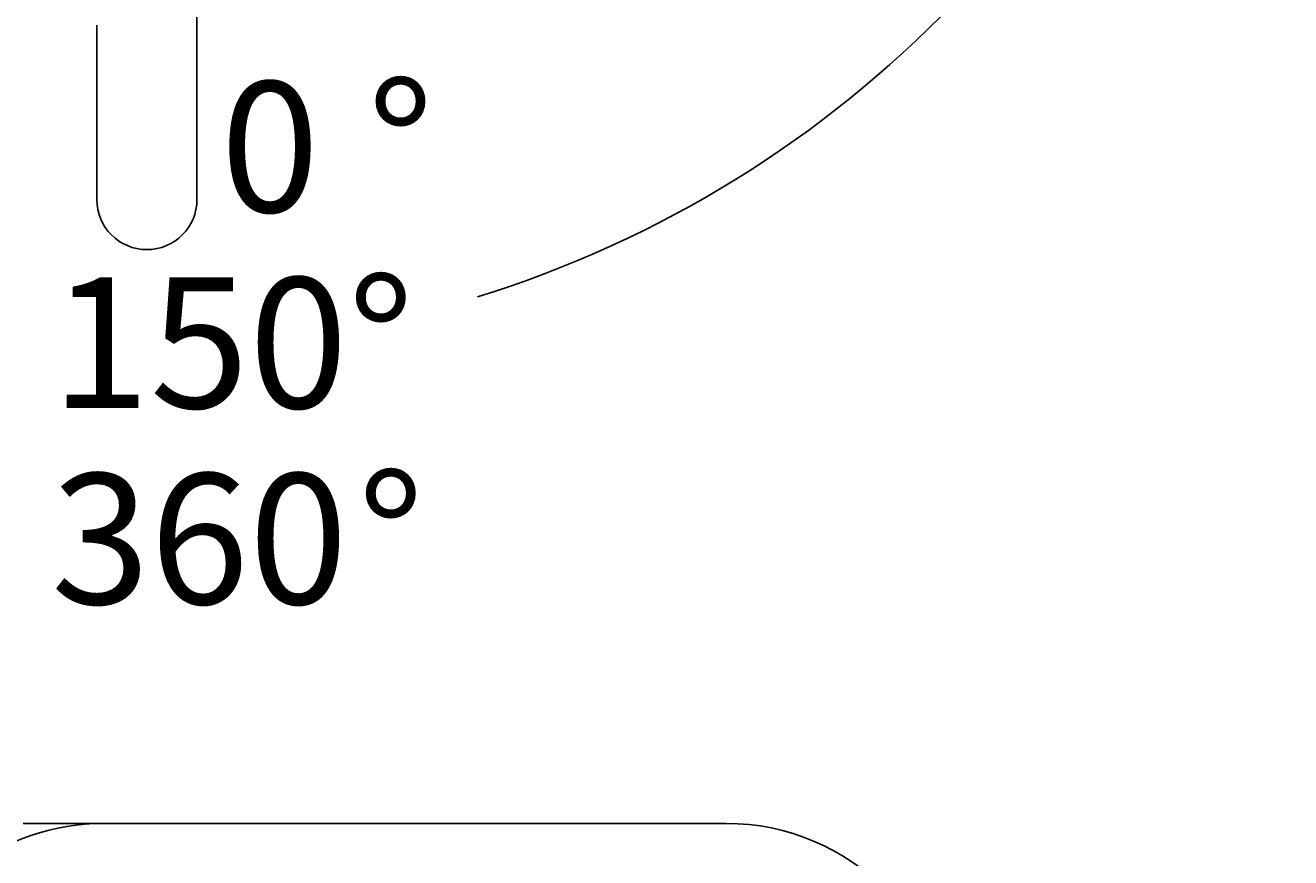
# Model space of a CAD drawing. Units: millimetres. Extents: x 7 to 203, y 5 to 291.
# Drawn here: x 65 to 123, y 195 to 233 of the extents above; entities that cross this region are included whole.
import ezdxf
from ezdxf.enums import TextEntityAlignment as Align

# ---------------------------------------------------------------- set-up
doc = ezdxf.new("R2010")
doc.units = ezdxf.units.MM
for name, color, linetype in [('Layer3', 7, 'Continuous'), ('Layer50', 7, 'Continuous'), ('Standard', 7, 'Continuous')]:
    doc.layers.add(name, color=color, linetype=linetype)
doc.styles.add('SEACAD_Arial', font='arial.ttf')
doc.dimstyles.get("Standard").update_dxf_attribs({"dimtxt": 0.18, "dimasz": 0.18, "dimexe": 0.18, "dimexo": 0.0625, "dimgap": 0.09, "dimtad": 0, "dimtih": 1, "dimtoh": 1, "dimdec": 4, "dimzin": 0, "dimdsep": 46, "dimtxsty": 'Standard', "dimcen": 0.09, "dimadec": 0, "dimazin": 0, "dimtfac": 1, "dimtdec": 4, "dimtofl": 0, "dimtmove": 0, "dimatfit": 3, "dimfxl": 0, "dimtolj": 1, "dimtzin": 0, "dimarcsym": 0})

# ---------------------------------------------------------------- blocks, each defined once
blk = doc.blocks.new('DMBLK24')
at = {"layer": 'Layer3', "linetype": 'Continuous'}
for points in [[(23.846, 250.949), (21.009, 256.329), (21.948, 250.319)], [(119.295, 250.319), (120.235, 256.329), (117.397, 250.949)]]:
    blk.add_hatch(color=7, dxfattribs=at).paths.add_polyline_path(points)
at = {"layer": 'Layer3', "color": 7, "linetype": 'Continuous'}
for p, q in [((25.546, 257.545), (18.111, 255.553)), ((115.698, 257.545), (123.132, 255.553))]:
    blk.add_line(p, q, dxfattribs=at)
for start, end in [(195, 262.72517), (287.18334, 345)]:
    blk.add_arc((70.622, 269.623), 51.363, start, end, dxfattribs=at)
at = {"layer": 'Layer3', "color": 7, "linetype": 'Continuous', "style": 'SEACAD_Arial'}
for s, p in [('°', (80.75, 230.443)), ('    0', (66.663, 230.443)), ('150°', (66.218, 221.443)), ('°', (80.304, 212.443)), ('360', (66.218, 212.443))]:
    blk.add_text(s, height=6, dxfattribs=at).set_placement(p, align=Align.TOP_LEFT)

msp = doc.modelspace()

# ---------------------------------------------------------------- linework, layer by layer
at = {"layer": 'Layer3', "color": 7, "linetype": 'Continuous'}
msp.add_line((68.62159, 196.37278), (64.94771, 196.37278), dxfattribs=at)
at = {"layer": 'Layer50', "color": 7, "linetype": 'Continuous'}
msp.add_line((68.62159, 196.37278), (97.22159, 196.37278), dxfattribs=at)
for centre, start, end in [((68.62159, 186.07278), 90, 163.43222), ((97.22159, 186.07278), 0, 90)]:
    msp.add_arc(centre, 10.3, start, end, dxfattribs=at)
at = {"layer": 'Standard', "color": 7, "linetype": 'Continuous'}
for p, q in [((72.92156, 233.02277), (72.92158, 261.62277)), ((68.32156, 233.02278), (68.32156, 225.02278)), ((72.92156, 225.02277), (72.92156, 233.02277))]:
    msp.add_line(p, q, dxfattribs=at)
msp.add_arc((70.62156, 225.02278), 2.3, 180, 359.9999578, dxfattribs=at)

# ---------------------------------------------------------------- dimensions: what is measured, and where the dimension line sits
at = {"layer": 'Layer3', "color": 7, "linetype": 'Continuous'}
dim = msp.add_angular_dim_2l(base=(70.62159, 218.2597), line1=((70.62159, 269.62278), (25.54578, 257.54475)), line2=((70.62159, 269.62278), (115.69783, 257.54463)), text='\\A1;    0%%D\\P<>\\P360%%D', dimstyle='Standard', dxfattribs=at)
dim.commit()
dim.dimension.update_dxf_attribs({"geometry": 'DMBLK24', "text_midpoint": (74.95667, 218.44297), "dimtype": 162})

doc.saveas('drawing.dxf')
